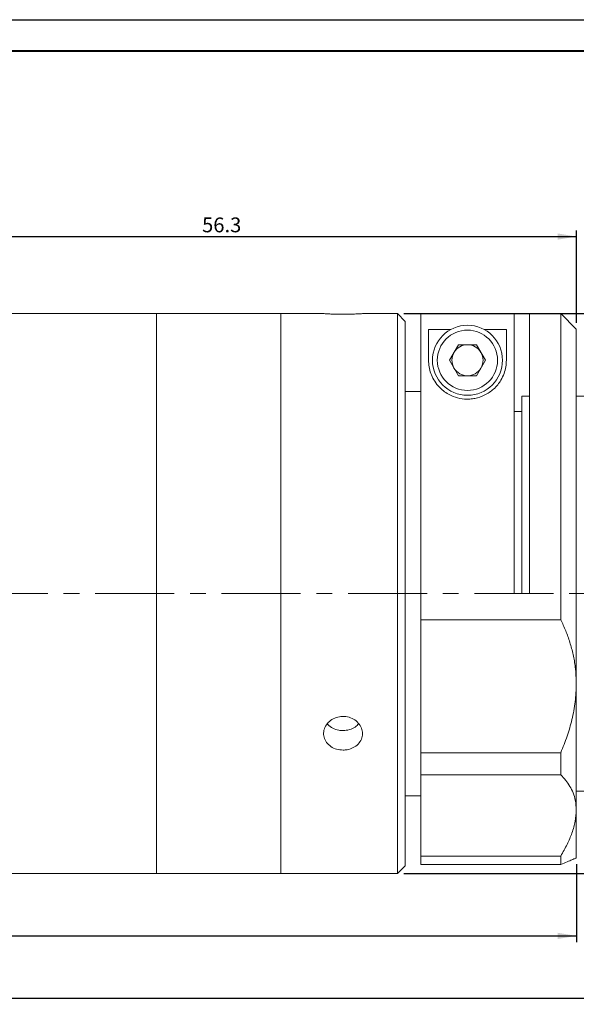
# Model space of a CAD drawing. Units: millimetres. Extents: x 0 to 443, y 0 to 297.
# Drawn here: x 239 to 328, y 139 to 297 of the extents above; entities that cross this region are included whole.
import ezdxf

# ---------------------------------------------------------------- set-up
doc = ezdxf.new("R2010")
doc.units = ezdxf.units.MM
doc.linetypes.add('CENTERX2', pattern=[20.32, 12.7, -2.54, 2.54, -2.54])
doc.layers.add('FORMAT', color=7, linetype='Continuous')
doc.styles.add('SLDTEXTSTYLE0', font='TXT', dxfattribs={"width": 0.7})
doc.dimstyles.new('SLDDIMSTYLE0', dxfattribs={"dimtxt": 2.728516, "dimasz": 3, "dimexe": 0, "dimexo": 0.0625, "dimgap": 0.682129, "dimtad": 1, "dimdec": 1, "dimlfac": 0.4, "dimrnd": 1e-09, "dimzin": 12, "dimdsep": 46, "dimtxsty": 'SLDTEXTSTYLE0', "dimsah": 1, "dimcen": 0.09, "dimadec": 0, "dimazin": 3, "dimtfac": 1, "dimtofl": 0, "dimtmove": 0, "dimatfit": 3, "dimfxl": 0, "dimfrac": 2, "dimtolj": 1, "dimtzin": 12, "dimarcsym": 0})

# ---------------------------------------------------------------- blocks, each defined once
blk = doc.blocks.new('_D_2')
at = {"layer": 'FORMAT'}
for p, q in [((75.74, 189.51), (75.74, 138.74)), ((372.05, 189.51), (372.05, 138.74)), ((75.74, 139.74), (372.05, 139.74))]:
    blk.add_line(p, q, dxfattribs=at)
for centre, start, end in [((225.59, 141.33), 153.4349, 206.5651), ((233.53, 141.33), 333.4349, 26.5651)]:
    blk.add_arc(centre, 3.55, start, end, dxfattribs=at)
for points in [[(75.74, 139.74), (78.74, 139.24), (78.74, 140.24)], [(372.05, 139.74), (369.05, 140.24), (369.05, 139.24)]]:
    blk.add_solid(points, dxfattribs=at)
at = {"layer": 'FORMAT', "char_height": 2.381, "attachment_point": 1, "style": 'SLDTEXTSTYLE0'}
for s, insert in [('O/I=', (222.41, 142.81)), ('735.8', (228.76, 142.81))]:
    blk.add_mtext(s, dxfattribs=dict(at, insert=insert))
blk = doc.blocks.new('_D_3')
at = {"layer": 'FORMAT'}
for p, q in [((150.74, 167.51), (150.74, 148.74)), ((328.24, 161.26), (328.24, 148.74)), ((150.74, 149.74), (328.24, 149.74))]:
    blk.add_line(p, q, dxfattribs=at)
for points in [[(150.74, 149.74), (153.74, 149.24), (153.74, 150.24)], [(328.24, 149.74), (325.24, 150.24), (325.24, 149.24)]]:
    blk.add_solid(points, dxfattribs=at)
at = {"layer": 'FORMAT', "insert": (225.36, 152.81), "char_height": 2.381, "attachment_point": 1, "style": 'SLDTEXTSTYLE0'}
blk.add_mtext('71.3', dxfattribs=at)
blk = doc.blocks.new('_D_6')
at = {"layer": 'FORMAT', "color": 7}
for p, q in [((188.24, 242.01), (188.24, 263.14)), ((328.24, 248.26), (328.24, 263.14)), ((188.24, 262.14), (328.24, 262.14))]:
    blk.add_line(p, q, dxfattribs=at)
for points in [[(188.24, 262.14), (191.24, 261.64), (191.24, 262.64)], [(328.24, 262.14), (325.24, 262.64), (325.24, 261.64)]]:
    blk.add_solid(points, dxfattribs=at)
at = {"layer": 'FORMAT', "color": 7, "insert": (268.07, 265.21), "char_height": 2.381, "attachment_point": 1, "style": 'SLDTEXTSTYLE0'}
blk.add_mtext('56.3', dxfattribs=at)
blk = doc.blocks.new('_D_8')
at = {"layer": 'FORMAT', "color": 7}
for p, q in [((300.49, 249.76), (397.24, 249.76)), ((396.24, 249.76), (396.24, 159.76)), ((300.49, 159.76), (397.24, 159.76))]:
    blk.add_line(p, q, dxfattribs=at)
for points in [[(396.24, 249.76), (395.74, 246.76), (396.74, 246.76)], [(396.24, 159.76), (396.74, 162.76), (395.74, 162.76)]]:
    blk.add_solid(points, dxfattribs=at)
at = {"layer": 'FORMAT', "color": 7, "char_height": 2.381, "attachment_point": 1, "rotation": 90, "style": 'SLDTEXTSTYLE0'}
for s, insert in [('36', (393.17, 204.39)), ('%%c', (393.17, 201.38))]:
    blk.add_mtext(s, dxfattribs=dict(at, insert=insert))

msp = doc.modelspace()

# ---------------------------------------------------------------- linework, layer by layer
at = {"color": 7, "linetype": 'Continuous', "lineweight": 15}
for p, q in [((260.7359697, 249.7572822), (196.9859697, 249.7572822)), ((280.7359697, 249.7572822), (260.7359697, 249.7572822)), ((260.7359697, 205.2837996), (260.7359697, 249.7572822)), ((260.7359697, 204.7572822), (260.7359697, 249.7572822)), ((287.6508263, 249.7572822), (280.7359697, 249.7572822)), ((280.7359697, 204.7572822), (280.7359697, 249.7572822)), ((280.7359697, 205.2837996), (280.7359697, 249.7572822)), ((299.4859697, 249.7572822), (293.8573399, 249.7572822)), ((300.7359697, 248.5072822), (299.4859697, 249.7572822)), ((299.4859697, 204.7572822), (299.4859697, 249.7572822)), ((300.7359697, 248.5072822), (300.7359697, 204.7572822)), ((303.2359697, 200.5431096), (303.2359697, 249.7399177)), ((303.2359697, 249.7399177), (318.2359697, 249.7399177)), ((318.2359697, 204.7572822), (318.2359697, 249.7399177)), ((325.7359697, 249.7572822), (320.7359697, 249.7572822)), ((320.7359697, 249.7572822), (320.7359697, 204.7572822)), ((328.2359697, 247.2572822), (325.7359697, 249.7572822)), ((325.7359697, 200.5431096), (325.7359697, 249.7572822)), ((304.4859697, 247.1836891), (308.0209853, 247.1836891)), ((304.4859697, 242.2572822), (304.4859697, 247.1836891)), ((313.4509541, 247.1836891), (316.9859697, 247.1836891)), ((316.9859697, 247.1836891), (316.9859697, 242.2572822)), ((328.2359697, 247.2572822), (328.2359697, 190.2214261)), ((307.8492184, 242.2572822), (309.292594, 244.7572822)), ((309.292594, 244.7572822), (312.1793454, 244.7572822)), ((312.1793454, 244.7572822), (313.6227211, 242.2572822)), ((309.292594, 239.7572822), (307.8492184, 242.2572822)), ((313.6227211, 242.2572822), (312.1793454, 239.7572822)), ((312.1793454, 239.7572822), (309.292594, 239.7572822)), ((303.2359697, 237.2572822), (300.7359697, 237.2572822)), ((320.7359697, 236.5072822), (319.4859697, 236.5072822)), ((319.4859697, 204.7572822), (319.4859697, 236.5072822)), ((338.2359697, 236.5072822), (328.2359697, 236.5072822)), ((319.4859697, 234.0072822), (318.2359697, 234.0072822)), ((260.7359697, 159.7572822), (260.7359697, 205.2837996)), ((260.7359697, 159.7572822), (260.7359697, 204.7572822)), ((280.7359697, 159.7572822), (280.7359697, 205.2837996)), ((280.7359697, 159.7572822), (280.7359697, 204.7572822)), ((299.4859697, 159.7572822), (299.4859697, 204.7572822)), ((300.7359697, 204.7572822), (300.7359697, 161.0072822)), ((318.2359697, 204.7572822), (320.7359697, 204.7572822)), ((303.2359697, 200.5431096), (303.2359697, 179.1872007)), ((325.7359697, 200.5431096), (303.2359697, 200.5431096)), ((328.2359697, 190.2214261), (328.2359697, 169.9433203)), ((303.2359697, 179.1872007), (325.7359697, 179.1872007)), ((303.2359697, 175.6077247), (303.2359697, 179.1872007)), ((325.7359697, 175.6077247), (325.7359697, 179.1872007)), ((325.7359697, 175.6077247), (303.2359697, 175.6077247)), ((303.2359697, 175.6077247), (303.2359697, 162.5723492)), ((328.2359697, 173.0072822), (338.2359697, 173.0072822)), ((300.7359697, 172.2572822), (303.2359697, 172.2572822)), ((328.2359697, 169.9433203), (328.2359697, 162.2572822)), ((303.2359697, 162.5723492), (325.7359697, 162.5723492)), ((303.2359697, 161.2156155), (303.2359697, 162.5723492)), ((325.7359697, 161.2156155), (325.7359697, 162.5723492)), ((299.4859697, 159.7572822), (300.7359697, 161.0072822)), ((303.2359697, 161.2156155), (325.7359697, 161.2156155)), ((196.9859697, 159.7572822), (260.7359697, 159.7572822)), ((260.7359697, 159.7572822), (280.7359697, 159.7572822)), ((280.7359697, 159.7572822), (299.4859697, 159.7572822))]:
    msp.add_line(p, q, dxfattribs=at)
for radius in [5.625, 4.84375]:
    msp.add_circle((310.7359697, 242.2572822), radius, dxfattribs=at)
for start, end in [(90, 150), (30, 90), (150, 210), (330, 30), (210, 270), (270, 330)]:
    msp.add_arc((310.7359697, 242.2572822), 2.5, start, end, dxfattribs=at)
for points, knots in [([(290.7359697, 249.6486441), (290.3852353, 249.651099), (289.6837871, 249.6560088), (288.7464894, 249.690499), (288.0460889, 249.7278567), (287.6481524, 249.7546707), (287.6500672, 249.754577), (287.6508263, 249.7545398)], [0, 0, 0, 0, 0.2144854054, 0.4289582692, 0.6437564801, 0.8587676128, 1, 1, 1, 1]), ([(293.8573399, 249.7570368), (293.8585479, 249.7571184), (293.917072, 249.7610747), (293.7081364, 249.7464991), (293.2182973, 249.7156204), (292.4078645, 249.6768531), (291.5360412, 249.6522647), (290.9606227, 249.6496607), (290.7359697, 249.6486441)], [0, 0, 0, 0, 0.0045141452, 0.2187133675, 0.4329094248, 0.6475524932, 0.8623985831, 1, 1, 1, 1]), ([(316.9859697, 242.2572822), (316.9708431, 241.9173011), (316.9405522, 241.236492), (316.6591571, 240.1531175), (316.2058844, 239.1704509), (315.6185406, 238.3195687), (314.9961449, 237.6528271), (314.2697411, 237.0768021), (313.3065994, 236.51425), (312.218701, 236.1410626), (311.1170112, 236.0013297), (310.0439356, 236.0059803), (308.7546059, 236.2662331), (307.5556239, 236.8314181), (306.6599501, 237.4879204), (305.9103897, 238.2350772), (305.2801554, 239.1344325), (304.8081648, 240.1790446), (304.531917, 241.2354131), (304.5012896, 241.9165677), (304.4859697, 242.2572822)], [0, 0, 0, 0, 0.0705068411, 0.141189314, 0.2114341473, 0.2591249962, 0.3067629529, 0.3473484544, 0.3878815813, 0.4526593441, 0.4853163104, 0.5179667585, 0.5773919934, 0.6387702009, 0.6838435622, 0.7289827448, 0.793741326, 0.8586172213, 0.9292801383, 1, 1, 1, 1]), ([(325.7359697, 200.5431096), (326.0098689, 199.9574337), (326.5589996, 198.783233), (327.2266264, 196.91538), (327.7496932, 194.9610631), (328.1479721, 192.7319906), (328.2042927, 191.1251699), (328.2359697, 190.2214261)], [0, 0, 0, 0, 0.18576586386, 0.37243536578, 0.5624610725, 0.75390965527, 1, 1, 1, 1]), ([(328.2359697, 190.2214261), (328.201591, 189.2758072), (328.1322867, 187.3695228), (327.588546, 184.5515913), (326.8004412, 181.8074895), (326.0919219, 180.0634079), (325.7359697, 179.1872007)], [0, 0, 0, 0, 0.25497930054, 0.5140158474, 0.75584693355, 1, 1, 1, 1]), ([(290.7359697, 179.6052718), (290.3850417, 179.633886), (289.6832063, 179.6911125), (288.7488138, 180.1392292), (288.0373539, 180.805921), (287.6296074, 181.649592), (287.5722149, 182.5715195), (287.8705819, 183.4697693), (288.4907651, 184.2406394), (289.3643639, 184.7921777), (290.393117, 185.0551729), (291.4595693, 184.9965318), (292.4437427, 184.6247231), (293.236498, 183.9857248), (293.7484366, 183.1565772), (293.9206451, 182.2365018), (293.7343295, 181.3326746), (293.2112578, 180.542363), (292.4097732, 179.95365), (291.5357578, 179.647934), (290.9605432, 179.617251), (290.7359697, 179.6052718)], [0, 0, 0, 0, 0.0536004804, 0.1071978267, 0.160876478, 0.2146083391, 0.2682520075, 0.3218040362, 0.3754032987, 0.4291152795, 0.4828300325, 0.5364325507, 0.5899832042, 0.6436230745, 0.6973541382, 0.7510362137, 0.8046058844, 0.8581747635, 0.9118554369, 0.9655868844, 1, 1, 1, 1]), ([(288.2359697, 183.8100121), (288.2576244, 183.7758523), (288.4450246, 183.4802323), (289.0757163, 183.0983158), (289.9294961, 182.7803891), (290.5087366, 182.7507047), (290.7359697, 182.7390596)], [0, 0, 0, 0, 0.0470249844, 0.4069550619, 0.7673514611, 1, 1, 1, 1]), ([(290.7359697, 182.7390596), (291.0851655, 182.7684942), (291.7835296, 182.8273611), (292.6837522, 183.2308772), (293.0792098, 183.6532284), (293.2576475, 183.8438011)], [0, 0, 0, 0, 0.3543492335, 0.7086705125, 1, 1, 1, 1]), ([(325.7359697, 175.6077247), (326.0098689, 175.3214776), (326.5589996, 174.7475911), (327.2266264, 173.7771738), (327.7496932, 172.7157204), (328.1479721, 171.4540348), (328.2042927, 170.4871417), (328.2359697, 169.9433203)], [0, 0, 0, 0, 0.1857658639, 0.3724353658, 0.5624610725, 0.7539096553, 1, 1, 1, 1]), ([(328.2359697, 169.9433203), (328.201591, 169.3576616), (328.1322867, 168.1770251), (327.588546, 166.3216846), (326.8004412, 164.4480691), (326.0919219, 163.1995775), (325.7359697, 162.5723492)], [0, 0, 0, 0, 0.2549793005, 0.5140158474, 0.7558469335, 1, 1, 1, 1]), ([(328.2359697, 162.2572822), (328.201591, 162.243414), (328.1322867, 162.2154569), (327.588546, 161.9937764), (326.8004412, 161.6683262), (326.0919219, 161.366999), (325.7359697, 161.2156155)], [0, 0, 0, 0, 0.2549793005, 0.5140158474, 0.7558469335, 1, 1, 1, 1])]:
    msp.add_open_spline(points, degree=3, knots=knots, dxfattribs=at)
at = {"layer": 'FORMAT'}
msp.add_line((0, 297), (420, 297), dxfattribs=at)
at = {"layer": 'FORMAT', "color": 7, "lineweight": 40}
msp.add_line((25, 292), (415, 292), dxfattribs=at)
at = {"layer": 'FORMAT', "color": 7, "linetype": 'CENTERX2', "lineweight": 0}
msp.add_line((68.0117728, 204.7572822), (372.857846, 204.7572822), dxfattribs=at)

# ---------------------------------------------------------------- dimensions: what is measured, and where the dimension line sits
at = {"layer": 'FORMAT', "color": 7}
dim = msp.add_linear_dim(base=(328.2359697, 262.1429044), p1=(188.2359697, 241.0072822), p2=(328.2359697, 247.2572822), dimstyle='SLDDIMSTYLE0', dxfattribs=at)
dim.commit()
dim.dimension.update_dxf_attribs({"geometry": '_D_6', "text_midpoint": (271.2461889, 262.1429044), "dimtype": 160})
dim = msp.add_linear_dim(base=(396.2359697, 159.7572822), p1=(299.4859697, 249.7572822), p2=(299.4859697, 159.7572822), angle=90, text='%%c<>', dimstyle='SLDDIMSTYLE0', dxfattribs=at)
dim.commit()
dim.dimension.update_dxf_attribs({"geometry": '_D_8', "text_midpoint": (396.2359697, 204.4709019), "dimtype": 160})
at = {"layer": 'FORMAT'}
dim = msp.add_linear_dim(base=(372.0509697, 139.7403102), p1=(75.7359697, 190.5087177), p2=(372.0509697, 190.5087177), text='(O/I=<>)', dimstyle='SLDDIMSTYLE0', dxfattribs=at)
dim.commit()
dim.dimension.update_dxf_attribs({"geometry": '_D_2', "text_midpoint": (229.5572007, 139.7403102), "dimtype": 160})
dim = msp.add_linear_dim(base=(328.2359697, 149.7387971), p1=(150.7359697, 168.5072822), p2=(328.2359697, 162.2572822), dimstyle='SLDDIMSTYLE0', dxfattribs=at)
dim.commit()
dim.dimension.update_dxf_attribs({"geometry": '_D_3', "text_midpoint": (228.5362255, 149.7387971), "dimtype": 160})

doc.saveas('drawing.dxf')
